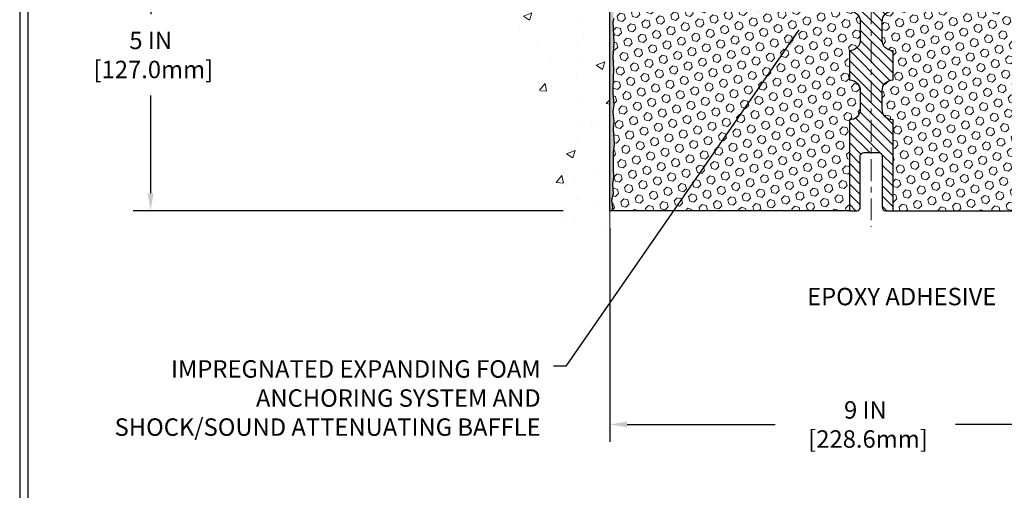
# Model space of a CAD drawing. Extents: x 13 to 3254, y -2 to 1977.
# Drawn here: x 524 to 541, y 100 to 108 of the extents above; entities that cross this region are included whole.
import ezdxf

# ---------------------------------------------------------------- set-up
doc = ezdxf.new("R2010")
doc.units = 0
doc.header["$LTSCALE"] = 5
doc.header["$MEASUREMENT"] = 0
doc.linetypes.add('CENTERX2', pattern=[4, 2.5, -0.5, 0.5, -0.5])
doc.layers.get('DEFPOINTS').update_dxf_attribs({"linetype": 'CONTINUOUS'})
for name, color, linetype, lineweight in [('CENTERLINE - L', 1, 'CENTERX2', 18), ('CONCRETE - H', 130, 'CONTINUOUS', 9), ('CONCRETE - L', 132, 'CONTINUOUS', 13), ('DIMS', 50, 'CONTINUOUS', 25), ('EPOXY ADHESIVE - H', 50, 'CONTINUOUS', 15), ('EPOXY ADHESIVE - L', 52, 'CONTINUOUS', 25), ('FOAM INSERT - H', 150, 'CONTINUOUS', 9), ('FOAM INSERT - L', 152, 'CONTINUOUS', 25), ('SPLINE - H', 253, 'CONTINUOUS', 5), ('SPLINE - L', 7, 'CONTINUOUS', 25), ('TBLOCK-T5', 111, 'CONTINUOUS', 30), ('TEXT - 4', 241, 'CONTINUOUS', 25)]:
    doc.layers.add(name, color=color, linetype=linetype, lineweight=lineweight)
doc.styles.add('ROMANS', font='romans', dxfattribs={"width": 0.9})
doc.dimstyles.get("Standard").update_dxf_attribs({"dimtxt": 0.18, "dimasz": 0.18, "dimexe": 0.18, "dimexo": 0.0625, "dimgap": 0.09, "dimtad": 0, "dimtih": 1, "dimtoh": 1, "dimdec": 4, "dimzin": 0, "dimdsep": 46, "dimtxsty": 'Standard', "dimcen": 0.09, "dimadec": 0, "dimazin": 0, "dimtfac": 1, "dimtdec": 4, "dimtofl": 0, "dimtmove": 0, "dimatfit": 3, "dimfxl": 1, "dimtolj": 1, "dimtzin": 0, "dimarcsym": 0})
doc.dimstyles.new('STANDARD$0', dxfattribs={"dimtxt": 0.18, "dimasz": 0.18, "dimexe": 0.18, "dimexo": 0.0625, "dimgap": 0.09, "dimtad": 0, "dimtih": 1, "dimtoh": 1, "dimdec": 4, "dimzin": 0, "dimdsep": 46, "dimtxsty": 'Standard', "dimcen": 0.09, "dimadec": 0, "dimazin": 0, "dimtfac": 1, "dimtdec": 4, "dimtofl": 0, "dimtmove": 0, "dimatfit": 3, "dimfxl": 1, "dimtolj": 1, "dimtzin": 0, "dimarcsym": 0})
pattern_1 = [(45, (481.3173546928577, 96.48500080063603), (-0.09040931629367041, 0.09040931629367042), [0.07381889763779526, -0.1476377952755905]), (165, (481.3173546928577, 96.48500080063603), (-0.03309210650226577, -0.1235014227959361), [0.07381889763779526, -0.1476377952755905]), (105, (481.3695525359572, 96.53719864373544), (-0.1235014227959362, -0.03309210650226572), [0.07381889763779526, -0.1476377952755905])]

# ---------------------------------------------------------------- blocks, each defined once
blk = doc.blocks.new('*D20')
at = {"layer": 'DEFPOINTS', "color": 0, "transparency": 16777216}
for p in [(533.3389601851408, 109.3806477818333), (525.940609966667, 104.3806477818334), (533.3389601851403, 104.3806477818334)]:
    blk.add_point(p, dxfattribs=at)
at = {"layer": 'DIMS', "color": 0, "lineweight": -2, "transparency": 16777216}
for p, q in [((533.0389601851408, 109.3806477818333), (525.6406099666671, 109.3806477818333)), ((525.940609966667, 109.0806477818333), (525.940609966667, 107.7600693844538)), ((525.940609966667, 104.6806477818334), (525.940609966667, 106.3600693844538)), ((533.0389601851404, 104.3806477818334), (525.6406099666671, 104.3806477818334))]:
    blk.add_line(p, q, dxfattribs=at)
at = {"layer": 'DIMS', "color": 0, "transparency": 16777216}
for points in [[(525.8906099666671, 109.0806477818333), (525.990609966667, 109.0806477818333), (525.940609966667, 109.3806477818333)], [(525.8906099666671, 104.6806477818334), (525.990609966667, 104.6806477818334), (525.940609966667, 104.3806477818334)]]:
    blk.add_solid(points, dxfattribs=at)
at = {"layer": 'DIMS', "color": 0, "transparency": 16777216, "insert": (525.940609966667, 107.0600693844539), "char_height": 0.3, "attachment_point": 5}
blk.add_mtext('\\A1;5 IN\\P [127.0mm]', dxfattribs=at)
blk = doc.blocks.new('*D30')
at = {"layer": 'DEFPOINTS', "color": 0, "transparency": 16777216}
for p in [(533.8389601851402, 104.3806477818394), (542.8389611798148, 104.3806477818394), (542.8389611798148, 100.7042852633718)]:
    blk.add_point(p, dxfattribs=at)
at = {"layer": 'DIMS', "color": 0, "lineweight": -2, "transparency": 16777216}
for p, q in [((533.8389601851402, 104.0806477818394), (533.8389601851402, 100.4042852633718)), ((542.8389611798148, 104.0806477818394), (542.8389611798148, 100.4042852633718)), ((534.1389601851401, 100.7042852633718), (536.688281045782, 100.7042852633718)), ((542.5389611798148, 100.7042852633718), (539.7882810457819, 100.7042852633718))]:
    blk.add_line(p, q, dxfattribs=at)
at = {"layer": 'DIMS', "color": 0, "transparency": 16777216}
for points in [[(534.1389601851401, 100.7542852633718), (534.1389601851401, 100.6542852633718), (533.8389601851402, 100.7042852633718)], [(542.5389611798148, 100.7542852633718), (542.5389611798148, 100.6542852633718), (542.8389611798148, 100.7042852633718)]]:
    blk.add_solid(points, dxfattribs=at)
at = {"layer": 'DIMS', "color": 0, "transparency": 16777216, "insert": (538.238281045782, 100.7042852633718), "char_height": 0.3, "attachment_point": 5}
blk.add_mtext('\\A1;9 IN\\P [228.6mm]', dxfattribs=at)

msp = doc.modelspace()

# ---------------------------------------------------------------- hatches: boundary and pattern name
at = {"layer": 'CONCRETE - H'}
h = msp.add_hatch(dxfattribs=at)
h.set_pattern_fill('AR-CONC', color=256, scale=0.21)
h.set_pattern_definition([(49.99999999999999, (79.52118561428426, 0), (1.506246383461582, -0.1317794834634497), [0.1575, -1.7325]), (355, (79.52118561428426, 0), (-0.2913778005873, 1.579603480770025), [0.126, -1.386]), (100.45144446, (79.64670614438427, -0.0109816224), (1.214868578126935, 1.447823981034122), [0.1338544031999998, -1.472398435199998]), (46.18420000000002, (79.52118561428426, 0.42), (2.241206794410302, -0.3475904896654607), [0.2362499999999998, -2.598749999999996]), (96.63563549, (79.70795277878426, 0.3910340553), (1.96279008591588, 2.045649061626556), [0.2007817182, -2.208598895999999]), (351.1841639899999, (79.52118561428426, 0.42), (1.962790084615023, 2.045649060566979), [0.189, -2.0790000021]), (21, (79.73118561428427, 0.315), (1.25350480944877, -0.8454996703972115), [0.1575, -1.7325]), (326.0000000000001, (79.73118561428427, 0.315), (0.5109621970353216, 1.522815094598391), [0.126, -1.386]), (71.45144474, (79.83564434768427, 0.2445416946), (1.764466991132939, 0.677315420893343), [0.133854399, -1.4723984352]), (37.50000000000001, (79.52118561428426, 0), (0.0255356961663104, 0.6990770930457542), [0, -1.3692, 0, -1.407, 0, -1.39125]), (7.499999999999999, (79.52118561428426, 0), (0.552446028628512, 0.8282645949529565), [0, -0.8021999999999999, 0, -1.3377, 0, -0.53025]), (327.5, (79.05288561428426, 0), (1.121027115962059, -0.04736523064219748), [0, -0.525, 0, -1.638, 0, -2.1735]), (317.5, (78.84288561428426, 0), (1.224690955619011, 0.2102204628978672), [0, -0.6825, 0, -1.0878, 0, -1.5435])])
h.paths.add_polyline_path([(531.7412638699698, 107.871278107645), (531.8354223638305, 107.7471211173649), (531.8491483108219, 107.7307126765895), (531.8815520633615, 107.6918358835438), (531.9137780654988, 107.6529747408028), (531.9457964492159, 107.6141084149701), (531.9775773464947, 107.5752160726491), (532.0090908893173, 107.5362768804435), (532.0403072096657, 107.4972700049567), (532.0711964395216, 107.4581746127924), (532.1017287108673, 107.4189698705541), (532.1318741556845, 107.3796349448452), (532.1616029059554, 107.3401490022695), (532.190885093662, 107.3004912094304), (532.2196908507862, 107.2606407329315), (532.2479903093098, 107.2205767393763), (532.2757536012151, 107.1802783953683), (532.3029508584839, 107.1397248675113), (532.3295522130982, 107.0988953224085), (532.35552779704, 107.0577689266638), (532.3808477422914, 107.0163248468805), (532.4054821808342, 106.9745422496622), (532.4294012446503, 106.9324003016125), (532.452575065722, 106.8898781693349), (532.4749737760311, 106.846955019433), (532.4965675075596, 106.8036100185104), (532.5173263922894, 106.7598223331705), (532.5372205622026, 106.7155711300169), (532.5562201492811, 106.6708355756532), (532.574295285507, 106.625594836683), (532.5914161028621, 106.5798280797097), (532.6075527333286, 106.5335144713369), (532.6226753088882, 106.4866331781682), (532.6367539615233, 106.4391633668072), (532.6497588232154, 106.3910842038573), (532.6616600259468, 106.3423748559221), (532.6724277016993, 106.2930144896052), (532.6820319824551, 106.2429822715102), (532.6904430001961, 106.1922573682405), (532.6976308869041, 106.1408189463997), (532.7035657745613, 106.0886461725915), (532.7082177951496, 106.0357182134192), (532.711557080651, 105.9820142354865), (532.7135537630475, 105.927513405397), (532.7141779743209, 105.8721948897541), (532.713402681677, 105.8160400794874), (532.7112705955323, 105.75908508136), (532.7078967848938, 105.7014227698208), (532.7033996772916, 105.6431486541894), (532.6978977002552, 105.5843582437856), (532.6915092813146, 105.5251470479291), (532.6843528479992, 105.4656105759393), (532.676546827839, 105.4058443371361), (532.6682096483638, 105.3459438408391), (532.6594597371034, 105.2860045963679), (532.6504155215872, 105.2261221130422), (532.6411954293453, 105.1663919001817), (532.6319178879073, 105.106909467106), (532.6227013248031, 105.0477703231348), (532.6136641675622, 104.9890699775877), (532.6049248437146, 104.9309039397845), (532.5966017807899, 104.8733677190447), (532.5888134063179, 104.8165568246881), (532.5816781478284, 104.7605667660343), (532.5753144328511, 104.7054930524029), (532.5698406889159, 104.6514311931137), (532.5653753435522, 104.5984766974862), (532.5620368242901, 104.5467250748402), (532.5599435586593, 104.4962718344953), (532.5592139741894, 104.4472124857711), (532.5599664984103, 104.3996425379874), (532.5623195588518, 104.3536575004638), (532.5663915830434, 104.3093528825199), (532.5723009985151, 104.2668241934755), (532.5801662327965, 104.2261669426501), (532.5901057134175, 104.1874766393635), (532.6022378679077, 104.1508487929352), (532.616681123797, 104.1163789126851), (532.633553908615, 104.0841625079326), (532.6529746498917, 104.0542950879975), (532.6750617751566, 104.0268721621995), (532.6999337119395, 104.0019892398582), (532.7277042202371, 103.9797378220666), (532.7583699836324, 103.9601088709879), (532.791804938382, 103.94298793998), (532.827877218231, 103.9282555995157), (532.8664549569245, 103.9157924200677), (532.9074062882075, 103.9054789721089), (532.950599345825, 103.8971958261122), (532.995902263522, 103.8908235525504), (533.0431831750435, 103.8862427218962), (533.0923102141347, 103.8833339046225), (533.1431515145405, 103.8819776712022), (533.1955752100059, 103.8820545921079), (533.249449434276, 103.8834452378127), (533.3046423210958, 103.8860301787893), (533.3610220042104, 103.8896899855104), (533.4184566173648, 103.894305228449), (533.4768142943038, 103.8997564780778), (533.5359631687728, 103.9059243048697), (533.5957713745165, 103.9126892792975), (533.6561070452802, 103.919931971834), (533.7168383148088, 103.927532952952), (533.7778333168474, 103.9353727931244), (533.8389601851408, 103.9433320628241), (533.8389601851408, 110.9743977818333), (531.9389601851411, 110.9743977818333), (531.9389601851411, 110.9931477818332), (531.8264601851414, 110.9778068727424), (531.8264601851414, 110.9637573127155), (531.7764601851412, 110.9637573127155), (531.7764601851412, 110.9743977818333), (531.7639601851414, 110.9743977818333), (531.7639601851414, 111.2118977818333), (531.7764601851412, 111.2118977818333), (531.7764601851412, 111.222538250951), (531.8264601851414, 111.222538250951), (531.8264601851414, 111.2084886909241), (531.9389601851411, 111.1931477818333), (531.9389601851411, 111.2118977818332), (533.8389601851408, 111.2118977818332), (533.8389601851408, 112.7986578350978), (533.7824926919225, 112.8099054112021), (533.7260421752505, 112.82112307582), (533.6696256116713, 112.8322809174648), (533.6132599777311, 112.8433490246502), (533.5569622499763, 112.8542974858895), (533.5007494049534, 112.8650963896964), (533.4446384192083, 112.8757158245843), (533.3886462692878, 112.8861258790667), (533.332789931738, 112.8962966416571), (533.2770863831054, 112.906198200869), (533.2215525999362, 112.915800645216), (533.1662055587769, 112.9250740632114), (533.1110622361738, 112.9339885433689), (533.0561396086731, 112.9425141742019), (533.0014546528214, 112.9506210442239), (532.9470243451648, 112.9582792419484), (532.8928656622498, 112.965458855889), (532.8389955806227, 112.9721299745591), (532.7854310768299, 112.9782626864722), (532.7321891274178, 112.9838270801419), (532.6792867089324, 112.9887932440815), (532.6267407979205, 112.9931312668048), (532.5745683709282, 112.996811236825), (532.5227864045019, 112.9998032426558), (532.4714118751879, 113.0020773728106), (532.4204617595326, 113.003603715803), (532.3699530340824, 113.0043523601464), (532.3199026753836, 113.0042933943543), (532.2703276599824, 113.0033969069403), (532.2212449644254, 113.0016329864178), (532.1726715652588, 112.9989717213004), (532.1246244390289, 112.9953832001015), (532.0771205622823, 112.9908375113347), (532.030176911565, 112.9853047435134), (531.9838104634237, 112.9787549851512), (531.9380381944044, 112.9711583247615), (531.8928770810537, 112.9624848508579), (531.8483440999179, 112.9527046519539), (531.8044562275433, 112.9417878165629), (531.7612304404762, 112.9297044331985), (531.718683715263, 112.9164245903741), (531.6768330284501, 112.9019183766033), (531.6356953565838, 112.8861558803996), (531.5952876762104, 112.8691071902764), (531.5556269638763, 112.8507423947473), (531.5167301961279, 112.8310315823257), (531.4786143495115, 112.8099448415253), (531.4412960611619, 112.7874533982399), (531.4047837941994, 112.763555869787), (531.3690776281663, 112.7382789671618), (531.3341772612722, 112.7116506792198), (531.300082391727, 112.683698994816), (531.2667927177399, 112.6544519028056), (531.234307937521, 112.6239373920438), (531.2026277492797, 112.5921834513857), (531.1717518512257, 112.5592180696867), (531.1416799415688, 112.5250692358018), (531.1124117185185, 112.4897649385862), (531.0839468802844, 112.4533331668951), (531.0562851250764, 112.4158019095837), (531.029426151104, 112.3771991555072), (531.0033696565768, 112.3375528935207), (530.9781153397043, 112.2968911124794), (530.9536628986966, 112.2552418012386), (530.9300120317631, 112.2126329486534), (530.9071624371135, 112.169092543579), (530.8851138129573, 112.1246485748705), (530.8638658575045, 112.0793290313832), (530.8434182689643, 112.0331619019722), (530.8237707455468, 111.9861751754927), (530.8049229854614, 111.9383968407999), (530.7868746869177, 111.889854886749), (530.7696255481255, 111.8405773021951), (530.7531752672945, 111.7905920759935), (530.7375235426342, 111.7399271969993), (530.7226700723544, 111.6886106540677), (530.7086145546646, 111.6366704360539), (530.6953566877745, 111.584134531813), (530.6828961698939, 111.5310309302003), (530.6712326992323, 111.4773876200709), (530.6603659739993, 111.4232325902801), (530.6502956924048, 111.3685938296829), (530.6410215526582, 111.3134993271346), (530.6325432529693, 111.2579770714904), (530.6248604915478, 111.2020550516054), (530.6179729666031, 111.1457612563348), (530.6118803763452, 111.0891236745338), (530.6065824189835, 111.0321702950576), (530.6020787927278, 110.9749291067614), (530.5983691957875, 110.9174280985004), (530.5954533263726, 110.8596952591296), (530.5933308826926, 110.8017585775044), (530.5920015629572, 110.7436460424799), (530.5914650653759, 110.6853856429112), (530.5917210881586, 110.6270053676537), (530.5927693295147, 110.5685332055623), (530.594609487654, 110.5099971454924), (530.5972412607862, 110.4514251762991), (530.6006643471208, 110.3928452868375), (530.6048784448675, 110.334285465963), (530.609883252236, 110.2757737025306), (530.615678467436, 110.2173379853955), (530.6222637886772, 110.159006303413), (530.629638914169, 110.1008066454381), (530.6378035421213, 110.0427670003262), (530.6467573707437, 109.9849153569322), (530.6565000982457, 109.9272797041116), (530.6670314228372, 109.8698880307193), (530.6783510427276, 109.8127683256107), (530.6904586561268, 109.7559485776409), (530.7033539612444, 109.699456775665), (530.7170366562898, 109.6433209085383), (530.731506439473, 109.5875689651159), (530.7467630090034, 109.532228934253), (530.7628060630909, 109.4773288048049), (530.7796352999449, 109.4228965656266), (530.7972504177752, 109.3689602055734), (530.8156511147914, 109.3155477135004), (530.8348370892032, 109.2626870782629), (530.8548080392203, 109.2104062887159), (530.8755636630523, 109.1587333337148), (530.8971036589087, 109.1076962021146), (530.9194276888994, 109.0573228231592), (530.9425271669709, 109.0076275060291), (530.9599227384145, 108.9718599560934), (531.4371337215829, 108.2620619922557)])
h.paths.add_polyline_path([(531.5946440424206, 109.1493324608833), (531.5946440424204, 108.8658662272041), (531.1510007972457, 108.8658662272041), (531.1510007972457, 109.1493324608833)])
at = {"layer": 'EPOXY ADHESIVE - H'}
h = msp.add_hatch(dxfattribs=at)
h.set_pattern_fill('AR-SAND', color=256, scale=0.03937007874015701, style=0)
h.set_pattern_definition([(37.50000000000001, (157.3782794225847, 112.8887037272455), (-0.002480053468882181, 0.07585920350445416), [0, -0.05984251968503865, 0, -0.06692913385826692, 0, -0.06397637795275514]), (7.499999999999999, (157.3782794225847, 112.8887037272455), (0.06967624823888606, 0.1111081128043191), [0, -0.03228346456692874, 0, -0.05393700787401511, 0, -0.02066929133858243]), (327.5, (157.3298542257343, 112.8887037272455), (0.1226040103051755, 0.0002227973833450563), [0, -0.0196850393700785, 0, -0.07086614173228262, 0, -0.09251968503936897]), (317.5, (157.3298542257343, 112.8887037272455), (0.118351441124892, 0.03455415609977317), [0, -0.009842519685039252, 0, -0.04645669291338526, 0, -0.05314960629921196])])
edge = h.paths.add_edge_path()
edge.add_line((533.886198391174, 108.5859568201256), (533.8848805540845, 108.2722834571123))
edge.add_line((533.8848805540845, 108.2722834571122), (533.8679034535019, 108.1589003187959))
edge.add_line((533.8679034535019, 108.1589003187959), (533.8846070239999, 108.0599572133778))
edge.add_line((533.8846070239999, 108.0599572133778), (533.8910185691823, 107.8485773471838))
edge.add_line((533.8910185691823, 107.8485773471838), (533.9102495576615, 107.6884418254303))
edge.add_line((533.9102495576615, 107.6884418254303), (533.8910185691823, 107.6243880610372))
edge.add_line((533.8910185691823, 107.6243880610372), (533.9038380124791, 107.4066034848674))
edge.add_line((533.9038380124791, 107.4066034848674), (533.9102495576615, 107.2638110346893))
edge.add_line((533.9102495576615, 107.2638110346893), (533.8910185691823, 107.0204053970705))
edge.add_line((533.8910185691823, 107.0204053970705), (533.9038380124791, 106.8154302408529))
edge.add_line((533.9038380124791, 106.8154302408529), (533.8910185691823, 106.4759428458733))
edge.add_line((533.8910185691823, 106.4759428458733), (533.8910185691823, 106.4009507198811))
edge.add_line((533.8910185691823, 106.4009507198811), (533.9102495576615, 106.2023824951834))
edge.add_line((533.9102495576615, 106.2023824951834), (533.8910185691823, 106.0870866078939))
edge.add_line((533.8910185691823, 106.0870866078939), (533.9102495576615, 105.9141394446442))
edge.add_line((533.9102495576615, 105.9141394446442), (533.8974301143646, 105.7860319158585))
edge.add_line((533.8974301143646, 105.7860319158585), (533.916657455776, 105.5234077052246))
edge.add_line((533.916657455776, 105.5234077052246), (533.8977374151211, 105.3806477818382))
edge.add_line((533.8977374151211, 105.3806477818382), (533.901233782253, 105.244166604317))
edge.add_line((533.9012337822529, 105.244166604317), (533.8981774655585, 105.1127939484023))
edge.add_line((533.8981774655585, 105.1127939484023), (533.9042900989472, 104.9569799176667))
edge.add_line((533.9042900989473, 104.9569799176667), (533.8859520960618, 104.8378280252345))
edge.add_line((533.8859520960618, 104.8378280252345), (533.9012337822529, 104.672848440905))
edge.add_line((533.9012337822529, 104.672848440905), (533.8706705125903, 104.5628621020667))
edge.add_line((533.8706705125903, 104.5628621020667), (533.8859520960618, 104.4375997898572))
edge.add_line((533.8859520960618, 104.4375997898572), (533.8732876006032, 104.3806477818394))
edge.add_line((533.8732876006032, 104.3806477818394), (533.8389601851402, 104.3806477818394))
edge.add_line((533.8389601851402, 104.3806477818394), (533.8389601851397, 108.5056477818392))
edge.add_arc((533.6421913091244, 108.6754356894922), 0.25989598718241, 319.2097510610757, 339.8617083185462)
at = {"layer": 'FOAM INSERT - H'}
h = msp.add_hatch(dxfattribs=at)
h.set_pattern_fill('HEX', color=256, scale=0.590551181102362, angle=45, style=0)
h.set_pattern_definition(pattern_1)
h.paths.add_polyline_path([(537.9639601851406, 106.6306477818394), (537.9639601851406, 107.1306477818394, 0.4142135623730951), (538.1514601851406, 107.3181477818394), (538.1514601851406, 107.6306477818394, 0.4142135623730951), (537.9639601851406, 107.8181477818394), (537.9639601851406, 108.5056477818392, -0.1620058556709583), (537.9014601851406, 108.6573920179481), (537.9014601851404, 108.8793227654715, -0.341998713155139), (537.8663039351346, 108.8339362418815, -0.467808575371728), (537.7493676193518, 108.9178511591546), (537.745588235113, 108.9693765684024, 0.3242725334225267), (537.6699451288367, 109.0591164811881, 0.1524110818444754), (537.1508326905026, 109.0283428780012, 0.234440258952884), (537.0298419969172, 108.8980841946546, -0.7467470635281287), (536.8500625003478, 108.8980841946546, 0.234440258952884), (536.7290718067624, 109.0283428780012, 0.1828509964174365), (536.111348563519, 109.0283428780014, 0.2344402589531864), (535.9903578699334, 108.8980841946547, -0.7467470635284842), (535.8105783733639, 108.8980841946546, 0.2344402589530688), (535.6895876797785, 109.0283428780014, 0.1828509964174896), (535.0718644365348, 109.0283428780012, 0.2344402589525829), (534.9508737429495, 108.8980841946548, -0.746747063527143), (534.7710942463794, 108.8980841946548, 0.234440258952607), (534.6501035527941, 109.0283428780013, 0.1517222160393495), (534.1332732920123, 109.0596796527516, 0.3250167912425975), (534.0573687109243, 108.9698752159836), (534.0535527509301, 108.9178511591633, -0.467808575401876), (533.936616435152, 108.8339362419021, -0.3419987132395613), (533.9014601851406, 108.8793227654848), (533.9014601851406, 108.6573920179481, -0.07061630252949898), (533.886198391174, 108.5859568201257), (533.8848805540845, 108.2722834571126), (533.8679034535019, 108.158900318796), (533.8846070239999, 108.0599572133783), (533.8910185691822, 107.8485773471841), (533.9102495576615, 107.6884418254303), (533.8910185691823, 107.6243880610374), (533.903838012479, 107.4066034848669), (533.9102495576615, 107.2638110346894), (533.8910185691823, 107.0204053970704), (533.9038380124792, 106.8154302408531), (533.8910185691823, 106.4759428458747), (533.8910185691823, 106.4009507198812), (533.9102495576615, 106.2023824951833), (533.8910185691823, 106.0870866078938), (533.9102495576615, 105.9141394446442), (533.8974301143646, 105.7860319158582), (533.916657455776, 105.5234077052245), (533.897737415121, 105.3806477818381), (533.9012337822529, 105.2441666043167), (533.8981774655585, 105.1127939484013), (533.9042900989473, 104.9569799176664), (533.8859520960618, 104.8378280252348), (533.9012337822529, 104.6728484409049), (533.8706705125903, 104.5628621020667), (533.8859520960618, 104.4375997898573), (533.8732876006031, 104.3806477818394), (537.9639601851406, 104.3806477818394), (537.9639601851406, 105.9431477818394, 0.4142135623730951), (538.1514601851406, 106.1306477818394), (538.1514601851406, 106.4431477818394, 0.4142135623730951)])
h = msp.add_hatch(dxfattribs=at)
h.set_pattern_fill('HEX', color=256, scale=0.590551181102362, angle=45, style=0)
h.set_pattern_definition(pattern_1)
h.paths.add_polyline_path([(542.7676708126189, 107.2638110346899), (542.7740823578015, 107.4066034848689), (542.7869018010981, 107.6243880610372), (542.7676708126189, 107.6884418254303), (542.7869018010981, 107.8485773471838), (542.7933133462805, 108.0599572133777), (542.8100169167785, 108.158900318796), (542.7930398161959, 108.2722834571115), (542.7917219791063, 108.5859568201281, -0.07061630252694558), (542.7764601851406, 108.6573920179481), (542.7764601851406, 108.8793227654848, -0.341998713068899), (542.741303935157, 108.8339362419092, -0.4678085754949962), (542.6243676193512, 108.9178511591633), (542.6205516593569, 108.9698752159859, 0.3250167912293964), (542.5446470782715, 109.059679652751, 0.1517222160400871), (542.0278168174872, 109.0283428780013, 0.2344402589525969), (541.9068261239019, 108.8980841946548, -0.746747063527143), (541.7270466273318, 108.8980841946548, 0.2344402589525809), (541.6060559337465, 109.0283428780012, 0.1828509964174716), (540.9883326905028, 109.0283428780014, 0.2344402589530798), (540.8673419969175, 108.8980841946546, -0.7467470635293151), (540.6875625003479, 108.8980841946546, 0.2344402589533032), (540.5665718067623, 109.0283428780014, 0.1828509964174186), (539.948848563519, 109.0283428780012, 0.2344402589529601), (539.8278578699335, 108.8980841946546, -0.7467470635281287), (539.6480783733641, 108.8980841946546, 0.2344402589529856), (539.5270876797786, 109.0283428780013, 0.1524110818451954), (539.0079752414422, 109.0591164811875, 0.3242725334155513), (538.9323321351683, 108.9693765684024), (538.9285527509302, 108.9178511591639, -0.4678085753726758), (538.8116164351554, 108.8339362418793, -0.341998713208646), (538.7764601851409, 108.8793227654715), (538.7764601851406, 108.6573920179481, -0.1620058556709583), (538.7139601851406, 108.5056477818392), (538.7139601851406, 107.8181477818394, 0.4142135623730951), (538.5264601851406, 107.6306477818394), (538.5264601851406, 107.3181477818394, 0.4142135623730951), (538.7139601851406, 107.1306477818394), (538.7139601851406, 106.6306477818394, 0.4142135623730951), (538.5264601851406, 106.4431477818394), (538.5264601851406, 106.1306477818394, 0.4142135623730951), (538.7139601851406, 105.9431477818394), (538.7139601851406, 104.3806477818394), (542.8046327696773, 104.3806477818394), (542.7919682742186, 104.4375997898573), (542.8072498576901, 104.5628621020668), (542.7766865880276, 104.6728484409049), (542.7919682742186, 104.8378280252346), (542.7736302713331, 104.9569799176668), (542.7797429047217, 105.1127939484021), (542.7766865880275, 105.2441666043162), (542.7801829551594, 105.380647781838), (542.7612629145044, 105.5234077052247), (542.7804902559158, 105.7860319158584), (542.7676708126189, 105.9141394446439), (542.7869018010981, 106.087086607894), (542.7676708126189, 106.2023824951837), (542.7869018010981, 106.4009507198808), (542.7869018010981, 106.4759428458725), (542.7740823578013, 106.8154302408531), (542.7869018010981, 107.0204053970701)])
at = {"layer": 'SPLINE - H'}
h = msp.add_hatch(dxfattribs=at)
h.set_pattern_fill('ANSI31', color=256, angle=90, style=0)
h.set_pattern_definition([(135, (462.1588406088012, 83.06916328247375), (-0.08838834764831845, -0.08838834764831843), [])])
h.paths.add_polyline_path([(538.7139601851406, 109.1671111173562, -0.3866515939376127), (538.8389601851406, 109.3186477818393, 0.4142135623731033), (538.7769601851408, 109.3806477818394), (538.6204601851407, 109.3806477818394), (538.4954601851407, 109.2556477818394), (538.4954601851407, 108.6621477818394, -0.414213562373095), (538.3389601851406, 108.5056477818394), (538.3389601851406, 108.3806477818394, -0.4142135623730951), (538.4639601851406, 108.2556477818394, -0.4142135623730951), (538.3389601851406, 108.1306477818394), (538.3389601851406, 105.3806477818394), (538.4644601851406, 105.3806477818394, -0.4142135623731454), (538.5264601851406, 105.3186477818394), (538.5264601851406, 104.4426477818394, 0.41421356237316), (538.5884601851407, 104.3806477818394), (538.7139601851406, 104.3806477818394), (538.7139601851406, 105.9431477818394, -0.4142135623730951), (538.5264601851406, 106.1306477818394), (538.5264601851406, 106.4431477818394, -0.4142135623730951), (538.7139601851406, 106.6306477818394), (538.7139601851406, 107.1306477818394, -0.4142135623730951), (538.5264601851406, 107.3181477818394), (538.5264601851406, 107.6306477818394, -0.4142135623730951), (538.7139601851406, 107.8181477818394)])
h.paths.add_polyline_path([(538.3389601851406, 108.1306477818394, -0.4142135623730951), (538.2139601851406, 108.2556477818394, -0.4142135623730951), (538.3389601851406, 108.3806477818394), (538.3389601851406, 108.5056477818394, -0.4142135623731283), (538.1824601851406, 108.6621477818394), (538.1824601851406, 109.2556477818394), (538.0574601851406, 109.3806477818394), (537.9009601851407, 109.3806477818394, 0.4142135623730362), (537.8389601851406, 109.3186477818393, -0.3866515939375595), (537.9639601851406, 109.1671111173562), (537.9639601851406, 107.8181477818394, -0.4142135623730951), (538.1514601851406, 107.6306477818394), (538.1514601851406, 107.3181477818394, -0.4142135623730896), (537.9639601851406, 107.1306477818394), (537.9639601851406, 106.6306477818394, -0.4142135623730951), (538.1514601851406, 106.4431477818394), (538.1514601851406, 106.1306477818394, -0.4142135623730951), (537.9639601851406, 105.9431477818394), (537.9639601851406, 104.3806477818394), (538.0894601851406, 104.3806477818394, 0.4142135623731454), (538.1514601851406, 104.4426477818394), (538.1514601851406, 105.3186477818393, -0.4142135623731119), (538.2134601851407, 105.3806477818394), (538.3389601851406, 105.3806477818394)])

# ---------------------------------------------------------------- linework, layer by layer
at = {"layer": 'CENTERLINE - L', "ltscale": 0.03}
msp.add_line((538.3389601851406, 109.9915080268582), (538.3389601851406, 104.1031184254674), dxfattribs=at)
at = {"layer": 'CONCRETE - L'}
msp.add_line((533.8389601851408, 103.9433320628241), (533.8389601851408, 112.7986578350978), dxfattribs=at)
at = {"layer": 'EPOXY ADHESIVE - L'}
msp.add_lwpolyline([(533.9102495576615, 107.6884418254303), (533.8910185691823, 107.6243880610372), (533.9038380124791, 107.4066034848674), (533.9102495576615, 107.2638110346893), (533.8910185691823, 107.0204053970705), (533.9038380124791, 106.8154302408529), (533.8910185691823, 106.4759428458733), (533.8910185691823, 106.4009507198811), (533.9102495576615, 106.2023824951834), (533.8910185691823, 106.0870866078939), (533.9102495576615, 105.9141394446442), (533.8974301143646, 105.7860319158585), (533.916657455776, 105.5234077052246), (533.8977374151211, 105.3806477818382), (533.9012337822529, 105.244166604317), (533.8981774655585, 105.1127939484023), (533.9042900989473, 104.9569799176667), (533.8859520960618, 104.8378280252345), (533.9012337822529, 104.672848440905), (533.8706705125903, 104.5628621020667), (533.8859520960618, 104.4375997898572), (533.8732876006032, 104.3806477818394), (533.8389601851402, 104.3806477818394), (533.8389601851397, 108.5056477818392, 0.09035585911871209)], format="xyb", dxfattribs=at)
at = {"layer": 'FOAM INSERT - L'}
for p, q in [((537.9639601851406, 104.3806477818394), (533.8389601851402, 104.3806477818394)), ((538.7139601851406, 104.3806477818394), (542.8389601851402, 104.3806477818394))]:
    msp.add_line(p, q, dxfattribs=at)
at = {"layer": 'SPLINE - L'}
msp.add_lwpolyline([(537.9639601851406, 107.8181477818394, -0.414213562373095), (538.1514601851406, 107.6306477818394), (538.1514601851406, 107.3181477818394, -0.414213562373095), (537.9639601851406, 107.1306477818394), (537.9639601851406, 106.6306477818394, -0.414213562373095), (538.1514601851406, 106.4431477818394), (538.1514601851406, 106.1306477818394, -0.414213562373095), (537.9639601851406, 105.9431477818394), (537.9639601851406, 104.3806477818394), (538.0894601851406, 104.3806477818394, 0.414213562373095), (538.1514601851406, 104.4426477818394), (538.1514601851406, 105.3186477818393, -0.414213562373095), (538.2134601851407, 105.3806477818394), (538.4644601851406, 105.3806477818394, -0.414213562373095), (538.5264601851406, 105.3186477818393), (538.5264601851406, 104.4426477818394, 0.4142135623730929), (538.5884601851407, 104.3806477818394), (538.7139601851406, 104.3806477818394), (538.7139601851406, 105.9431477818394, -0.414213562373095), (538.5264601851406, 106.1306477818394), (538.5264601851406, 106.4431477818394, -0.414213562373095), (538.7139601851406, 106.6306477818394), (538.7139601851406, 107.1306477818394, -0.414213562373095), (538.5264601851406, 107.3181477818394), (538.5264601851406, 107.6306477818394, -0.414213562373095), (538.7139601851406, 107.8181477818394)], format="xyb", dxfattribs=at)
at = {"layer": 'TBLOCK-T5'}
for points in [[(562.7565986000784, 120.64228347875), (523.6867548500793, 120.64228347875), (523.6867548500793, 91.25447097875013), (562.7565986000784, 91.25447097875013)], [(562.614809531356, 96.5757772106525), (562.614809531356, 120.5004944100289), (523.828543918799, 120.5004944100289), (523.828543918799, 96.5757772106525)]]:
    msp.add_lwpolyline(points, close=True, dxfattribs=at)

# ---------------------------------------------------------------- texts
at = {"layer": 'TEXT - 4', "char_height": 0.3, "style": 'ROMANS'}
for s, insert, attachment_point in [('EPOXY ADHESIVE', (537.2356320896331, 103.0543242229682), 1), ('IMPREGNATED EXPANDING FOAM \\PANCHORING SYSTEM AND \\PSHOCK/SOUND ATTENUATING BAFFLE', (532.6507282831511, 101.8088602132262), 3)]:
    msp.add_mtext(s, dxfattribs=dict(at, insert=insert, attachment_point=attachment_point))

# ---------------------------------------------------------------- dimensions: what is measured, and where the dimension line sits
at = {"layer": 'DIMS'}
dim = msp.add_linear_dim(base=(525.940609966667, 104.3806477818334), p1=(533.3389601851408, 109.3806477818333), p2=(533.3389601851403, 104.3806477818334), angle=90, text='<>\\P[]', dimstyle='Standard', override={"dimtxt": 0.3, "dimasz": 0.3, "dimexe": 0.3, "dimexo": 0.3, "dimgap": 0.3, "dimlunit": 5, "dimpost": ' IN', "dimfrac": 2}, dxfattribs=at)
dim.commit()
dim.dimension.update_dxf_attribs({"geometry": '*D20', "text_midpoint": (525.940609966667, 107.0600693844539), "dimtype": 160})
dim = msp.add_linear_dim(base=(542.8389611798148, 100.7042852633718), p1=(533.8389601851402, 104.3806477818394), p2=(542.8389611798148, 104.3806477818394), text='<>\\P[]', dimstyle='STANDARD$0', override={"dimtxt": 0.3, "dimasz": 0.3, "dimexe": 0.3, "dimexo": 0.3, "dimgap": 0.3, "dimlunit": 5, "dimpost": ' IN', "dimfrac": 2}, dxfattribs=at)
dim.commit()
dim.dimension.update_dxf_attribs({"geometry": '*D30', "text_midpoint": (538.238281045782, 100.7042852633718), "dimtype": 160})

# ---------------------------------------------------------------- leaders
at = {"layer": 'TEXT - 4'}
msp.add_leader([(537.0912975087616, 107.4906057296097), (533.0815379688837, 101.7078171890483), (532.8745250034007, 101.7078171890483)], dimstyle='Standard', override={"dimasz": 0.3}, dxfattribs=at)

doc.saveas('drawing.dxf')
